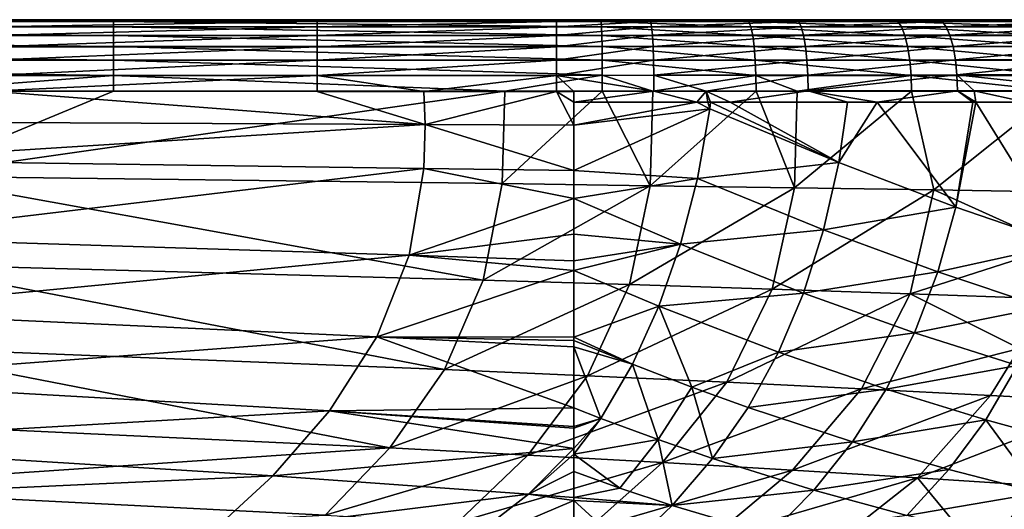
# Model space of a CAD drawing. Units: inches. Extents: x -123 to 123, y -77 to 39.
# Drawn here: x 88 to 106, y -8 to 1 of the extents above; entities that cross this region are included whole.
import ezdxf

# ---------------------------------------------------------------- set-up
doc = ezdxf.new("R2010")
doc.units = ezdxf.units.IN
doc.header["$MEASUREMENT"] = 0

msp = doc.modelspace()

# ---------------------------------------------------------------- linework, layer by layer
for points in [[(115.866, 1, 9.739), (114.016, 1, 7.781), (-60.63, 1, 46.847)], [(121.444, 1, 71.298), (121.464, 1, 66.141), (-60.63, 1, 53.153)], [(121.464, 1, 66.141), (121.48, 1, 60.071), (-60.63, 1, 53.153)], [(-60.63, 1, 53.153), (121.48, 1, 60.071), (121.488, 1, 54.001)], [(-60.63, 1, 53.153), (121.488, 1, 54.001), (-60.288, 1, 50)], [(121.322, 1, 79.091), (121.365, 1, 78.524), (-60.63, 1, 53.153)], [(-60.63, 1, 53.153), (121.365, 1, 78.524), (121.423, 1, 75.427)], [(-60.63, 1, 53.153), (121.423, 1, 75.427), (121.444, 1, 71.298)], [(-60.63, 1, 46.847), (114.016, 1, 7.781), (87.096, 1, 1.3)], [(121.445, 1, 30.855), (-60.63, 1, 46.847), (121.457, 1, 33.893)], [(121.457, 1, 33.893), (-60.63, 1, 46.847), (121.47, 1, 37.77)], [(-60.288, 1, 50), (121.487, 1, 45.904), (-60.63, 1, 46.847)], [(-60.63, 1, 46.847), (121.487, 1, 45.904), (121.478, 1, 40.808)], [(-60.63, 1, 46.847), (121.478, 1, 40.808), (121.47, 1, 37.77)], [(118.051, 1, 12.79), (117.489, 1, 11.903), (-60.63, 1, 46.847)], [(-60.63, 1, 46.847), (117.489, 1, 11.903), (115.895, 1, 9.774)], [(-60.63, 1, 46.847), (115.895, 1, 9.774), (115.866, 1, 9.739)], [(119.312, 1, 86.764), (120.273, 1, 84.28), (-60.63, 1, 53.153)], [(-60.63, 1, 53.153), (120.273, 1, 84.28), (120.941, 1, 81.726)], [(-60.63, 1, 53.153), (120.941, 1, 81.726), (121.322, 1, 79.091)], [(69.437, 1, 100.7), (116.587, 1, 91.33), (-60.63, 1, 53.153)], [(-60.63, 1, 53.153), (116.587, 1, 91.33), (118.074, 1, 89.13)], [(-60.63, 1, 53.153), (118.074, 1, 89.13), (119.312, 1, 86.764)], [(121.445, 1, 30.855), (121.433, 1, 24.502), (-60.63, 1, 46.847)], [(-60.63, 1, 46.847), (121.433, 1, 24.502), (121.227, 1, 21.823)], [(-60.63, 1, 46.847), (121.227, 1, 21.823), (120.943, 1, 20.159)], [(120.943, 1, 20.159), (120.259, 1, 17.601), (-60.63, 1, 46.847)], [(-60.63, 1, 46.847), (120.259, 1, 17.601), (119.295, 1, 15.144)], [(-60.63, 1, 46.847), (119.295, 1, 15.144), (118.051, 1, 12.79)], [(121.488, 1, 54.001), (121.489, 1, 51), (-60.288, 1, 50)], [(-60.288, 1, 50), (121.489, 1, 51), (121.487, 1, 45.904)], [(69.437, 1, 100.7), (89.341, 1, 100.7), (116.587, 1, 91.33)], [(89.341, 0.967, 100.989), (89.341, 1, 100.7), (69.437, 1, 100.7)], [(89.341, 0.967, 100.989), (69.437, 1, 100.7), (69.437, 0.967, 100.989)], [(69.437, 0.967, 100.989), (69.437, 0.871, 101.264), (89.341, 0.871, 101.264)], [(69.437, 0.967, 100.989), (89.341, 0.871, 101.264), (89.341, 0.967, 100.989)], [(114.016, 1, 7.781), (93.044, 1, 1.3), (87.096, 1, 1.3)], [(93.044, 1, 1.3), (93.044, 0.967, 1.01), (87.096, 0.967, 1.01)], [(93.044, 1, 1.3), (87.096, 0.967, 1.01), (87.096, 1, 1.3)], [(93.044, 0.967, 1.01), (93.044, 0.871, 0.735), (87.096, 0.871, 0.736)], [(93.044, 0.967, 1.01), (87.096, 0.871, 0.736), (87.096, 0.967, 1.01)], [(116.587, 1, 91.33), (89.341, 1, 100.7), (98.204, 1, 100.695)], [(98.21, 0.967, 100.984), (98.204, 1, 100.695), (89.341, 1, 100.7)], [(98.21, 0.967, 100.984), (89.341, 1, 100.7), (89.341, 0.967, 100.989)], [(89.341, 0.967, 100.989), (89.341, 0.871, 101.264), (98.215, 0.871, 101.259)], [(89.341, 0.967, 100.989), (98.215, 0.871, 101.259), (98.21, 0.967, 100.984)], [(114.016, 1, 7.781), (97.399, 1, 1.3), (93.044, 1, 1.3)], [(97.399, 1, 1.3), (97.399, 0.967, 1.01), (93.044, 0.967, 1.01)], [(97.399, 1, 1.3), (93.044, 0.967, 1.01), (93.044, 1, 1.3)], [(97.399, 0.967, 1.01), (97.399, 0.871, 0.735), (93.044, 0.871, 0.735)], [(97.399, 0.967, 1.01), (93.044, 0.871, 0.735), (93.044, 0.967, 1.01)], [(111.985, 1, 6.063), (97.399, 1, 1.3), (114.016, 1, 7.781)], [(111.985, 1, 6.063), (109.759, 1, 4.574), (97.399, 1, 1.3)], [(97.399, 1, 1.3), (109.759, 1, 4.574), (109.208, 1, 4.259)], [(97.399, 1, 1.3), (109.208, 1, 4.259), (99.095, 1, 1.338)], [(99.095, 1, 1.338), (99.111, 0.968, 1.05), (97.399, 0.967, 1.01)], [(99.095, 1, 1.338), (97.399, 0.967, 1.01), (97.399, 1, 1.3)], [(99.111, 0.968, 1.05), (99.126, 0.872, 0.776), (97.399, 0.871, 0.735)], [(99.111, 0.968, 1.05), (97.399, 0.871, 0.735), (97.399, 0.967, 1.01)], [(110.801, 1, 96.757), (112.925, 1, 95.168), (98.204, 1, 100.695)], [(98.204, 1, 100.695), (112.925, 1, 95.168), (114.876, 1, 93.338)], [(98.204, 1, 100.695), (114.876, 1, 93.338), (116.587, 1, 91.33)], [(100.858, 1, 100.493), (106.053, 1, 99.189), (98.204, 1, 100.695)], [(98.204, 1, 100.695), (106.053, 1, 99.189), (108.488, 1, 98.111)], [(98.204, 1, 100.695), (108.488, 1, 98.111), (110.801, 1, 96.757)], [(100.896, 0.967, 100.78), (100.858, 1, 100.493), (98.204, 1, 100.695)], [(100.896, 0.967, 100.78), (98.204, 1, 100.695), (98.21, 0.967, 100.984)], [(98.21, 0.967, 100.984), (98.215, 0.871, 101.259), (100.932, 0.871, 101.052)], [(98.21, 0.967, 100.984), (100.932, 0.871, 101.052), (100.896, 0.967, 100.78)], [(104.328, 1, 2.23), (101.755, 1, 1.639), (99.095, 1, 1.338)], [(99.095, 1, 1.338), (109.208, 1, 4.259), (106.823, 1, 3.106)], [(99.095, 1, 1.338), (106.823, 1, 3.106), (104.328, 1, 2.23)], [(101.755, 1, 1.639), (99.111, 0.968, 1.05), (99.095, 1, 1.338)], [(101.755, 1, 1.639), (101.803, 0.968, 1.355), (99.111, 0.968, 1.05)], [(101.803, 0.968, 1.355), (99.126, 0.872, 0.776), (99.111, 0.968, 1.05)], [(101.803, 0.968, 1.355), (101.849, 0.872, 1.085), (99.126, 0.872, 0.776)], [(100.858, 1, 100.493), (103.534, 1, 99.979), (106.053, 1, 99.189)], [(103.605, 0.967, 100.259), (103.534, 1, 99.979), (100.858, 1, 100.493)], [(103.605, 0.967, 100.259), (100.858, 1, 100.493), (100.896, 0.967, 100.78)], [(100.896, 0.967, 100.78), (100.932, 0.871, 101.052), (103.672, 0.871, 100.526)], [(100.896, 0.967, 100.78), (103.672, 0.871, 100.526), (103.605, 0.967, 100.259)], [(104.328, 1, 2.23), (101.803, 0.968, 1.355), (101.755, 1, 1.639)], [(104.328, 1, 2.23), (104.408, 0.968, 1.953), (101.803, 0.968, 1.355)], [(104.408, 0.968, 1.953), (101.849, 0.872, 1.085), (101.803, 0.968, 1.355)], [(104.408, 0.968, 1.953), (104.484, 0.872, 1.69), (101.849, 0.872, 1.085)], [(106.155, 0.967, 99.46), (106.053, 1, 99.189), (103.534, 1, 99.979)], [(106.155, 0.967, 99.46), (103.534, 1, 99.979), (103.605, 0.967, 100.259)], [(103.605, 0.967, 100.259), (103.672, 0.871, 100.526), (106.252, 0.871, 99.717)], [(103.605, 0.967, 100.259), (106.252, 0.871, 99.717), (106.155, 0.967, 99.46)], [(106.823, 1, 3.106), (104.408, 0.968, 1.953), (104.328, 1, 2.23)], [(106.823, 1, 3.106), (106.934, 0.968, 2.841), (104.408, 0.968, 1.953)], [(106.934, 0.968, 2.841), (104.484, 0.872, 1.69), (104.408, 0.968, 1.953)], [(106.934, 0.968, 2.841), (107.039, 0.873, 2.588), (104.484, 0.872, 1.69)], [(89.341, 0.716, 101.51), (89.341, 0.871, 101.264), (69.437, 0.871, 101.264)], [(89.341, 0.716, 101.51), (69.437, 0.871, 101.264), (69.437, 0.716, 101.511)], [(89.341, 0.511, 101.716), (89.341, 0.716, 101.51), (69.437, 0.716, 101.511)], [(89.341, 0.511, 101.716), (69.437, 0.716, 101.511), (69.437, 0.511, 101.716)], [(93.044, 0.871, 0.735), (93.044, 0.716, 0.489), (87.096, 0.716, 0.489)], [(93.044, 0.871, 0.735), (87.096, 0.716, 0.489), (87.096, 0.871, 0.736)], [(98.22, 0.716, 101.505), (98.215, 0.871, 101.259), (89.341, 0.871, 101.264)], [(98.22, 0.716, 101.505), (89.341, 0.871, 101.264), (89.341, 0.716, 101.51)], [(98.225, 0.511, 101.711), (98.22, 0.716, 101.505), (89.341, 0.716, 101.51)], [(98.225, 0.511, 101.711), (89.341, 0.716, 101.51), (89.341, 0.511, 101.716)], [(97.399, 0.871, 0.735), (97.399, 0.716, 0.489), (93.044, 0.716, 0.489)], [(97.399, 0.871, 0.735), (93.044, 0.716, 0.489), (93.044, 0.871, 0.735)], [(99.126, 0.872, 0.776), (99.14, 0.717, 0.53), (97.399, 0.716, 0.489)], [(99.126, 0.872, 0.776), (97.399, 0.716, 0.489), (97.399, 0.871, 0.735)], [(97.399, 0.51, 0.283), (97.399, 0.716, 0.489), (99.14, 0.717, 0.53)], [(97.399, 0.51, 0.283), (99.14, 0.717, 0.53), (99.152, 0.512, 0.325)], [(100.965, 0.716, 101.296), (100.932, 0.871, 101.052), (98.215, 0.871, 101.259)], [(100.965, 0.716, 101.296), (98.215, 0.871, 101.259), (98.22, 0.716, 101.505)], [(100.992, 0.511, 101.5), (100.965, 0.716, 101.296), (98.22, 0.716, 101.505)], [(100.992, 0.511, 101.5), (98.22, 0.716, 101.505), (98.225, 0.511, 101.711)], [(101.849, 0.872, 1.085), (99.14, 0.717, 0.53), (99.126, 0.872, 0.776)], [(101.849, 0.872, 1.085), (101.891, 0.718, 0.843), (99.14, 0.717, 0.53)], [(99.152, 0.512, 0.325), (99.14, 0.717, 0.53), (101.891, 0.718, 0.843)], [(99.152, 0.512, 0.325), (101.891, 0.718, 0.843), (101.926, 0.513, 0.64)], [(103.733, 0.716, 100.765), (103.672, 0.871, 100.526), (100.932, 0.871, 101.052)], [(103.733, 0.716, 100.765), (100.932, 0.871, 101.052), (100.965, 0.716, 101.296)], [(103.783, 0.511, 100.964), (103.733, 0.716, 100.765), (100.965, 0.716, 101.296)], [(103.783, 0.511, 100.964), (100.965, 0.716, 101.296), (100.992, 0.511, 101.5)], [(104.484, 0.872, 1.69), (101.891, 0.718, 0.843), (101.849, 0.872, 1.085)], [(104.484, 0.872, 1.69), (104.552, 0.719, 1.454), (101.891, 0.718, 0.843)], [(101.926, 0.513, 0.64), (101.891, 0.718, 0.843), (104.552, 0.719, 1.454)], [(101.926, 0.513, 0.64), (104.552, 0.719, 1.454), (104.61, 0.514, 1.256)], [(106.338, 0.716, 99.947), (106.252, 0.871, 99.717), (103.672, 0.871, 100.526)], [(106.338, 0.716, 99.947), (103.672, 0.871, 100.526), (103.733, 0.716, 100.765)], [(106.411, 0.511, 100.14), (106.338, 0.716, 99.947), (103.733, 0.716, 100.765)], [(106.411, 0.511, 100.14), (103.733, 0.716, 100.765), (103.783, 0.511, 100.964)], [(107.039, 0.873, 2.588), (104.552, 0.719, 1.454), (104.484, 0.872, 1.69)], [(107.039, 0.873, 2.588), (107.133, 0.719, 2.361), (104.552, 0.719, 1.454)], [(104.61, 0.514, 1.256), (104.552, 0.719, 1.454), (107.133, 0.719, 2.361)], [(104.61, 0.514, 1.256), (107.133, 0.719, 2.361), (107.212, 0.516, 2.172)], [(87.096, 0.51, 0.283), (87.096, 0.716, 0.489), (93.044, 0.716, 0.489)], [(87.096, 0.51, 0.283), (93.044, 0.716, 0.489), (93.044, 0.51, 0.283)], [(93.044, 0.51, 0.283), (93.044, 0.716, 0.489), (97.399, 0.716, 0.489)], [(93.044, 0.51, 0.283), (97.399, 0.716, 0.489), (97.399, 0.51, 0.283)], [(89.341, 0.264, 101.871), (89.341, 0.511, 101.716), (69.437, 0.511, 101.716)], [(89.341, 0.264, 101.871), (69.437, 0.511, 101.716), (69.437, 0.264, 101.871)], [(93.044, 0.51, 0.283), (93.044, 0.263, 0.128), (87.096, 0.263, 0.128)], [(93.044, 0.51, 0.283), (87.096, 0.263, 0.128), (87.096, 0.51, 0.283)], [(98.228, 0.264, 101.866), (98.225, 0.511, 101.711), (89.341, 0.511, 101.716)], [(98.228, 0.264, 101.866), (89.341, 0.511, 101.716), (89.341, 0.264, 101.871)], [(97.399, 0.51, 0.283), (97.399, 0.263, 0.128), (93.044, 0.263, 0.128)], [(97.399, 0.51, 0.283), (93.044, 0.263, 0.128), (93.044, 0.51, 0.283)], [(99.152, 0.512, 0.325), (99.161, 0.266, 0.17), (97.399, 0.263, 0.128)], [(99.152, 0.512, 0.325), (97.399, 0.263, 0.128), (97.399, 0.51, 0.283)], [(101.012, 0.264, 101.654), (100.992, 0.511, 101.5), (98.225, 0.511, 101.711)], [(101.012, 0.264, 101.654), (98.225, 0.511, 101.711), (98.228, 0.264, 101.866)], [(101.926, 0.513, 0.64), (99.161, 0.266, 0.17), (99.152, 0.512, 0.325)], [(101.926, 0.513, 0.64), (101.952, 0.268, 0.487), (99.161, 0.266, 0.17)], [(103.821, 0.264, 101.114), (103.783, 0.511, 100.964), (100.992, 0.511, 101.5)], [(103.821, 0.264, 101.114), (100.992, 0.511, 101.5), (101.012, 0.264, 101.654)], [(104.61, 0.514, 1.256), (101.952, 0.268, 0.487), (101.926, 0.513, 0.64)], [(104.61, 0.514, 1.256), (104.653, 0.27, 1.107), (101.952, 0.268, 0.487)], [(106.465, 0.264, 100.285), (106.411, 0.511, 100.14), (103.783, 0.511, 100.964)], [(106.465, 0.264, 100.285), (103.783, 0.511, 100.964), (103.821, 0.264, 101.114)], [(107.212, 0.516, 2.172), (104.653, 0.27, 1.107), (104.61, 0.514, 1.256)], [(107.212, 0.516, 2.172), (107.272, 0.271, 2.028), (104.653, 0.27, 1.107)], [(89.341, -0.011, 101.967), (89.341, 0.264, 101.871), (69.437, 0.264, 101.871)], [(89.341, -0.011, 101.967), (69.437, 0.264, 101.871), (69.437, -0.011, 101.967)], [(87.096, -0.012, 0.032), (87.096, 0.263, 0.128), (93.044, 0.263, 0.128)], [(87.096, -0.012, 0.032), (93.044, 0.263, 0.128), (93.044, -0.012, 0.032)], [(98.23, -0.01, 101.962), (98.228, 0.264, 101.866), (89.341, 0.264, 101.871)], [(98.23, -0.01, 101.962), (89.341, 0.264, 101.871), (89.341, -0.011, 101.967)], [(93.044, -0.012, 0.032), (93.044, 0.263, 0.128), (97.399, 0.263, 0.128)], [(93.044, -0.012, 0.032), (97.399, 0.263, 0.128), (97.399, -0.012, 0.032)], [(97.399, -0.012, 0.032), (97.399, 0.263, 0.128), (99.161, 0.266, 0.17)], [(97.399, -0.012, 0.032), (99.161, 0.266, 0.17), (99.166, -0.008, 0.074)], [(101.025, -0.011, 101.749), (101.012, 0.264, 101.654), (98.228, 0.264, 101.866)], [(101.025, -0.011, 101.749), (98.228, 0.264, 101.866), (98.23, -0.01, 101.962)], [(99.166, -0.008, 0.074), (99.161, 0.266, 0.17), (101.952, 0.268, 0.487)], [(99.166, -0.008, 0.074), (101.952, 0.268, 0.487), (101.968, -0.006, 0.391)], [(103.845, -0.011, 101.208), (103.821, 0.264, 101.114), (101.012, 0.264, 101.654)], [(103.845, -0.011, 101.208), (101.012, 0.264, 101.654), (101.025, -0.011, 101.749)], [(101.968, -0.006, 0.391), (101.952, 0.268, 0.487), (104.653, 0.27, 1.107)], [(101.968, -0.006, 0.391), (104.653, 0.27, 1.107), (104.68, -0.003, 1.014)], [(106.499, -0.011, 100.375), (106.465, 0.264, 100.285), (103.821, 0.264, 101.114)], [(106.499, -0.011, 100.375), (103.821, 0.264, 101.114), (103.845, -0.011, 101.208)], [(104.68, -0.003, 1.014), (104.653, 0.27, 1.107), (107.272, 0.271, 2.028)], [(104.68, -0.003, 1.014), (107.272, 0.271, 2.028), (107.309, -0.001, 1.938)], [(69.437, -0.011, 101.967), (85.638, -0.3, 102), (89.341, -0.011, 101.967)], [(89.341, -0.011, 101.967), (85.638, -0.3, 102), (89.341, -0.3, 102)], [(93.044, -0.012, 0.032), (93.044, -0.302, 0), (87.096, -0.301, 0)], [(93.044, -0.012, 0.032), (87.096, -0.301, 0), (87.096, -0.012, 0.032)], [(96.458, -0.3, 101.996), (98.23, -0.01, 101.962), (89.341, -0.011, 101.967)], [(89.341, -0.011, 101.967), (89.341, -0.3, 102), (96.458, -0.3, 101.996)], [(97.399, -0.012, 0.032), (94.983, -0.302, 0), (93.044, -0.012, 0.032)], [(94.983, -0.302, 0), (93.044, -0.302, 0), (93.044, -0.012, 0.032)], [(97.399, -0.012, 0.032), (97.399, -0.302, 0), (94.983, -0.302, 0)], [(96.458, -0.3, 101.996), (98.23, -0.3, 101.995), (98.23, -0.01, 101.962)], [(99.166, -0.008, 0.074), (99.168, -0.297, 0.04), (97.399, -0.012, 0.032)], [(97.399, -0.012, 0.032), (99.168, -0.297, 0.04), (97.71, -0.302, 0)], [(97.71, -0.302, 0), (97.399, -0.302, 0), (97.399, -0.012, 0.032)], [(98.23, -0.01, 101.962), (98.23, -0.3, 101.995), (99.15, -0.3, 101.925)], [(98.23, -0.01, 101.962), (99.15, -0.3, 101.925), (101.025, -0.011, 101.749)], [(99.15, -0.3, 101.925), (101.029, -0.3, 101.782), (101.025, -0.011, 101.749)], [(101.968, -0.006, 0.391), (100.116, -0.296, 0.148), (99.166, -0.008, 0.074)], [(99.166, -0.008, 0.074), (100.116, -0.296, 0.148), (99.168, -0.297, 0.04)], [(101.968, -0.006, 0.391), (101.974, -0.294, 0.358), (100.116, -0.296, 0.148)], [(101.025, -0.011, 101.749), (101.029, -0.3, 101.782), (101.774, -0.3, 101.638)], [(101.025, -0.011, 101.749), (101.774, -0.3, 101.638), (103.845, -0.011, 101.208)], [(101.774, -0.3, 101.638), (103.853, -0.3, 101.239), (103.845, -0.011, 101.208)], [(104.68, -0.003, 1.014), (101.974, -0.294, 0.358), (101.968, -0.006, 0.391)], [(104.68, -0.003, 1.014), (104.689, -0.291, 0.981), (101.974, -0.294, 0.358)], [(103.845, -0.011, 101.208), (103.853, -0.3, 101.239), (106.511, -0.3, 100.406)], [(103.845, -0.011, 101.208), (106.511, -0.3, 100.406), (106.499, -0.011, 100.375)], [(107.309, -0.001, 1.938), (107.322, -0.289, 1.906), (104.68, -0.003, 1.014)], [(104.68, -0.003, 1.014), (107.322, -0.289, 1.906), (104.995, -0.291, 1.088)], [(104.995, -0.291, 1.088), (104.689, -0.291, 0.981), (104.68, -0.003, 1.014)], [(95.011, -0.901, 0.005), (84.674, -0.854, 0.004), (87.096, -0.301, 0)], [(85.638, -0.3, 102), (85.605, -1.841, 101.929), (89.341, -0.3, 102)], [(85.605, -1.841, 101.929), (96.408, -1.977, 101.921), (96.458, -0.3, 101.996)], [(85.605, -1.841, 101.929), (96.458, -0.3, 101.996), (89.341, -0.3, 102)], [(95.011, -0.901, 0.005), (87.096, -0.301, 0), (93.044, -0.302, 0)], [(94.983, -0.302, 0), (95.011, -0.901, 0.005), (93.044, -0.302, 0)], [(97.399, -0.302, 0), (95.011, -0.901, 0.005), (94.983, -0.302, 0)], [(97.399, -0.302, 0), (97.714, -0.914, 0.029), (95.011, -0.901, 0.005)], [(96.458, -0.3, 101.996), (96.408, -1.977, 101.921), (98.23, -0.3, 101.995)], [(98.23, -0.3, 101.995), (96.408, -1.977, 101.921), (99.099, -2.015, 101.877)], [(97.399, -0.302, 0), (97.71, -0.302, 0), (97.714, -0.5, 0)], [(97.714, -0.5, 0), (97.714, -0.914, 0.029), (97.399, -0.302, 0)], [(97.714, -0.5, 0), (97.71, -0.302, 0), (99.168, -0.297, 0.04)], [(97.714, -0.5, 0), (99.168, -0.297, 0.04), (99.948, -0.5, 0.123)], [(99.099, -2.015, 101.877), (99.15, -0.3, 101.925), (98.23, -0.3, 101.995)], [(101.723, -2.053, 101.587), (101.029, -0.3, 101.782), (99.099, -2.015, 101.877)], [(99.099, -2.015, 101.877), (101.029, -0.3, 101.782), (99.15, -0.3, 101.925)], [(99.948, -0.5, 0.123), (99.168, -0.297, 0.04), (100.116, -0.296, 0.148)], [(99.948, -0.5, 0.123), (100.116, -0.296, 0.148), (100.151, -0.5, 0.135)], [(100.557, -0.5, 0.157), (100.116, -0.296, 0.148), (101.974, -0.294, 0.358)], [(100.197, -0.5, 0.137), (100.116, -0.296, 0.148), (100.557, -0.5, 0.157)], [(100.151, -0.5, 0.135), (100.116, -0.296, 0.148), (100.197, -0.5, 0.137)], [(101.974, -0.294, 0.358), (102.69, -0.5, 0.515), (100.557, -0.5, 0.157)], [(101.723, -2.053, 101.587), (101.774, -0.3, 101.638), (101.029, -0.3, 101.782)], [(104.259, -2.093, 101.032), (103.853, -0.3, 101.239), (101.723, -2.053, 101.587)], [(101.723, -2.053, 101.587), (103.853, -0.3, 101.239), (101.774, -0.3, 101.638)], [(104.689, -0.291, 0.981), (103.226, -0.5, 0.605), (101.974, -0.294, 0.358)], [(101.974, -0.294, 0.358), (103.226, -0.5, 0.605), (102.69, -0.5, 0.515)], [(104.689, -0.291, 0.981), (104.968, -0.5, 1.101), (103.226, -0.5, 0.605)], [(104.259, -2.093, 101.032), (106.511, -0.3, 100.406), (103.853, -0.3, 101.239)], [(104.259, -2.093, 101.032), (106.692, -2.133, 100.228), (106.511, -0.3, 100.406)], [(104.995, -0.291, 1.088), (105.024, -0.5, 1.117), (104.689, -0.291, 0.981)], [(104.689, -0.291, 0.981), (105.024, -0.5, 1.117), (104.968, -0.5, 1.101)], [(107.322, -0.289, 1.906), (105.935, -0.5, 1.376), (104.995, -0.291, 1.088)], [(104.995, -0.291, 1.088), (105.935, -0.5, 1.376), (105.024, -0.5, 1.117)], [(99.948, -0.5, 0.123), (100.184, -0.622, 0.118), (97.714, -0.914, 0.029)], [(99.948, -0.5, 0.123), (97.714, -0.914, 0.029), (97.714, -0.5, 0)], [(100.151, -0.5, 0.135), (100.184, -0.622, 0.118), (99.948, -0.5, 0.123)], [(100.151, -0.5, 0.135), (100.197, -0.5, 0.137), (100.184, -0.622, 0.118)], [(100.184, -0.622, 0.118), (100.197, -0.5, 0.137), (102.529, -1.597, 0.499)], [(102.529, -1.597, 0.499), (100.197, -0.5, 0.137), (100.557, -0.5, 0.157)], [(102.529, -1.597, 0.499), (100.557, -0.5, 0.157), (102.69, -0.5, 0.515)], [(103.226, -0.5, 0.605), (104.66, -2.404, 1.108), (102.529, -1.597, 0.499)], [(103.226, -0.5, 0.605), (102.529, -1.597, 0.499), (102.69, -0.5, 0.515)], [(104.968, -0.5, 1.101), (104.66, -2.404, 1.108), (103.226, -0.5, 0.605)], [(104.66, -2.404, 1.108), (104.968, -0.5, 1.101), (105.024, -0.5, 1.117)], [(104.66, -2.404, 1.108), (105.024, -0.5, 1.117), (106.625, -3.078, 1.894)], [(105.024, -0.5, 1.117), (105.935, -0.5, 1.376), (106.625, -3.078, 1.894)], [(97.713, -1.74, 0.088), (97.714, -0.914, 0.029), (100.184, -0.622, 0.118)], [(97.713, -1.74, 0.088), (100.184, -0.622, 0.118), (99.962, -1.884, 0.155)], [(99.962, -1.884, 0.155), (100.184, -0.622, 0.118), (102.529, -1.597, 0.499)], [(84.655, -1.56, 0.034), (84.674, -0.854, 0.004), (95.011, -0.901, 0.005)], [(95.011, -0.901, 0.005), (94.983, -1.701, 0.042), (84.655, -1.56, 0.034)], [(95.011, -0.901, 0.005), (97.713, -1.74, 0.088), (94.983, -1.701, 0.042)], [(97.714, -0.914, 0.029), (97.713, -1.74, 0.088), (95.011, -0.901, 0.005)], [(84.655, -1.56, 0.034), (94.983, -1.701, 0.042), (84.481, -2.956, 0.192)], [(99.962, -1.884, 0.155), (102.529, -1.597, 0.499), (102.253, -2.817, 0.594)], [(102.253, -2.817, 0.594), (102.529, -1.597, 0.499), (104.66, -2.404, 1.108)], [(94.719, -3.277, 0.234), (84.481, -2.956, 0.192), (94.983, -1.701, 0.042)], [(94.719, -3.277, 0.234), (94.983, -1.701, 0.042), (97.713, -2.246, 0.124)], [(97.713, -2.246, 0.124), (94.983, -1.701, 0.042), (97.713, -1.74, 0.088)], [(97.713, -2.246, 0.124), (97.713, -1.74, 0.088), (99.962, -1.884, 0.155)], [(85.605, -1.841, 101.929), (85.379, -3.439, 101.64), (96.066, -3.73, 101.597)], [(96.066, -3.73, 101.597), (96.408, -1.977, 101.921), (85.605, -1.841, 101.929)], [(97.713, -2.246, 0.124), (99.962, -1.884, 0.155), (99.655, -3.079, 0.283)], [(99.655, -3.079, 0.283), (99.962, -1.884, 0.155), (102.253, -2.817, 0.594)], [(96.066, -3.73, 101.597), (99.099, -2.015, 101.877), (96.408, -1.977, 101.921)], [(98.727, -3.811, 101.544), (99.099, -2.015, 101.877), (96.066, -3.73, 101.597)], [(98.727, -3.811, 101.544), (101.723, -2.053, 101.587), (99.099, -2.015, 101.877)], [(101.322, -3.895, 101.247), (101.723, -2.053, 101.587), (98.727, -3.811, 101.544)], [(101.322, -3.895, 101.247), (104.259, -2.093, 101.032), (101.723, -2.053, 101.587)], [(103.829, -3.979, 100.691), (104.259, -2.093, 101.032), (101.322, -3.895, 101.247)], [(103.829, -3.979, 100.691), (106.526, -3.112, 100.091), (104.259, -2.093, 101.032)], [(106.526, -3.112, 100.091), (106.692, -2.133, 100.228), (104.259, -2.093, 101.032)], [(97.713, -2.246, 0.124), (97.713, -2.896, 0.17), (94.719, -3.277, 0.234)], [(97.713, -2.246, 0.124), (99.655, -3.079, 0.283), (97.713, -2.896, 0.17)], [(102.253, -2.817, 0.594), (104.66, -2.404, 1.108), (104.332, -3.582, 1.258)], [(104.332, -3.582, 1.258), (104.66, -2.404, 1.108), (106.625, -3.078, 1.894)], [(99.655, -3.079, 0.283), (102.253, -2.817, 0.594), (101.888, -3.966, 0.783)], [(101.888, -3.966, 0.783), (102.253, -2.817, 0.594), (104.332, -3.582, 1.258)], [(84.096, -4.298, 0.485), (84.481, -2.956, 0.192), (94.719, -3.277, 0.234)], [(94.719, -3.277, 0.234), (97.713, -2.896, 0.17), (97.713, -3.378, 0.278)], [(97.713, -2.896, 0.17), (99.655, -3.079, 0.283), (97.713, -3.378, 0.278)], [(99.655, -3.079, 0.283), (99.26, -4.204, 0.504), (97.713, -3.556, 0.318)], [(99.655, -3.079, 0.283), (97.713, -3.556, 0.318), (97.713, -3.378, 0.278)], [(101.888, -3.966, 0.783), (99.26, -4.204, 0.504), (99.655, -3.079, 0.283)], [(106.236, -4.065, 99.888), (106.526, -3.112, 100.091), (103.829, -3.979, 100.691)], [(104.332, -3.582, 1.258), (106.625, -3.078, 1.894), (106.252, -4.221, 2.091)], [(94.13, -4.763, 0.588), (84.096, -4.298, 0.485), (94.719, -3.277, 0.234)], [(97.713, -3.556, 0.318), (94.13, -4.763, 0.588), (94.719, -3.277, 0.234)], [(94.719, -3.277, 0.234), (97.713, -3.378, 0.278), (97.713, -3.556, 0.318)], [(84.916, -4.944, 101.12), (95.359, -5.354, 101.021), (85.379, -3.439, 101.64)], [(96.066, -3.73, 101.597), (85.379, -3.439, 101.64), (95.359, -5.354, 101.021)], [(97.713, -4.769, 0.59), (94.13, -4.763, 0.588), (97.713, -3.556, 0.318)], [(97.713, -4.769, 0.59), (97.713, -3.556, 0.318), (99.26, -4.204, 0.504)], [(96.066, -3.73, 101.597), (95.359, -5.354, 101.021), (98.727, -3.811, 101.544)], [(101.888, -3.966, 0.783), (104.332, -3.582, 1.258), (103.91, -4.686, 1.508)], [(103.91, -4.686, 1.508), (104.332, -3.582, 1.258), (106.252, -4.221, 2.091)], [(98.727, -3.811, 101.544), (95.359, -5.354, 101.021), (97.958, -5.468, 100.953)], [(98.727, -3.811, 101.544), (97.958, -5.468, 100.953), (101.322, -3.895, 101.247)], [(101.322, -3.895, 101.247), (97.958, -5.468, 100.953), (100.492, -5.585, 100.647)], [(101.322, -3.895, 101.247), (100.492, -5.585, 100.647), (103.829, -3.979, 100.691)], [(101.888, -3.966, 0.783), (101.432, -5.042, 1.07), (99.26, -4.204, 0.504)], [(103.829, -3.979, 100.691), (100.492, -5.585, 100.647), (102.941, -5.704, 100.087)], [(103.91, -4.686, 1.508), (101.432, -5.042, 1.07), (101.888, -3.966, 0.783)], [(103.829, -3.979, 100.691), (102.941, -5.704, 100.087), (105.82, -4.973, 99.619)], [(105.82, -4.973, 99.619), (106.236, -4.065, 99.888), (103.829, -3.979, 100.691)], [(98.778, -5.26, 0.818), (97.713, -4.769, 0.59), (99.26, -4.204, 0.504)], [(98.778, -5.26, 0.818), (99.26, -4.204, 0.504), (99.858, -5.674, 1.107)], [(99.858, -5.674, 1.107), (99.26, -4.204, 0.504), (101.432, -5.042, 1.07)], [(103.91, -4.686, 1.508), (106.252, -4.221, 2.091), (105.778, -5.283, 2.397)], [(94.13, -4.763, 0.588), (83.534, -5.552, 0.917), (84.096, -4.298, 0.485)], [(93.27, -6.105, 1.099), (83.534, -5.552, 0.917), (94.13, -4.763, 0.588)], [(97.714, -6.052, 1.132), (93.27, -6.105, 1.099), (94.13, -4.763, 0.588)], [(97.713, -4.769, 0.59), (97.713, -4.828, 0.615), (94.13, -4.763, 0.588)], [(94.13, -4.763, 0.588), (97.713, -4.828, 0.615), (97.713, -4.945, 0.665)], [(94.13, -4.763, 0.588), (97.713, -4.945, 0.665), (97.714, -6.052, 1.132)], [(97.713, -4.828, 0.615), (97.713, -4.769, 0.59), (98.778, -5.26, 0.818)], [(97.713, -4.945, 0.665), (97.713, -4.828, 0.615), (98.778, -5.26, 0.818)], [(103.91, -4.686, 1.508), (103.394, -5.714, 1.859), (101.432, -5.042, 1.07)], [(105.778, -5.283, 2.397), (103.394, -5.714, 1.859), (103.91, -4.686, 1.508)], [(84.916, -4.944, 101.12), (84.264, -6.307, 100.382), (94.364, -6.78, 100.21)], [(94.364, -6.78, 100.21), (95.359, -5.354, 101.021), (84.916, -4.944, 101.12)], [(98.778, -5.26, 0.818), (98.206, -6.245, 1.228), (97.713, -4.945, 0.665)], [(97.713, -4.945, 0.665), (98.206, -6.245, 1.228), (97.714, -6.052, 1.132)], [(105.82, -4.973, 99.619), (102.941, -5.704, 100.087), (105.29, -5.824, 99.287)], [(105.82, -4.973, 99.619), (105.29, -5.824, 99.287), (107.527, -5.943, 98.261)], [(99.858, -5.674, 1.107), (101.432, -5.042, 1.07), (100.881, -6.044, 1.457)], [(100.881, -6.044, 1.457), (101.432, -5.042, 1.07), (103.394, -5.714, 1.859)], [(94.364, -6.78, 100.21), (97.958, -5.468, 100.953), (95.359, -5.354, 101.021)], [(98.778, -5.26, 0.818), (99.248, -6.629, 1.557), (98.206, -6.245, 1.228)], [(99.858, -5.674, 1.107), (99.248, -6.629, 1.557), (98.778, -5.26, 0.818)], [(105.778, -5.283, 2.397), (105.204, -6.266, 2.81), (103.394, -5.714, 1.859)], [(106.907, -6.733, 3.874), (105.204, -6.266, 2.81), (105.778, -5.283, 2.397)], [(96.876, -6.911, 100.123), (97.958, -5.468, 100.953), (94.364, -6.78, 100.21)], [(96.876, -6.911, 100.123), (100.492, -5.585, 100.647), (97.958, -5.468, 100.953)], [(93.27, -6.105, 1.099), (82.856, -6.704, 1.484), (83.534, -5.552, 0.917)], [(99.324, -7.046, 99.805), (100.492, -5.585, 100.647), (96.876, -6.911, 100.123)], [(99.858, -5.674, 1.107), (100.237, -6.971, 1.944), (99.248, -6.629, 1.557)], [(99.324, -7.046, 99.805), (102.941, -5.704, 100.087), (100.492, -5.585, 100.647)], [(101.69, -7.183, 99.243), (102.941, -5.704, 100.087), (99.324, -7.046, 99.805)], [(100.881, -6.044, 1.457), (100.237, -6.971, 1.944), (99.858, -5.674, 1.107)], [(100.881, -6.044, 1.457), (103.394, -5.714, 1.859), (102.782, -6.667, 2.311)], [(101.69, -7.183, 99.243), (105.29, -5.824, 99.287), (102.941, -5.704, 100.087)], [(102.782, -6.667, 2.311), (103.394, -5.714, 1.859), (105.204, -6.266, 2.81)], [(103.96, -7.322, 98.449), (105.29, -5.824, 99.287), (101.69, -7.183, 99.243)], [(103.96, -7.322, 98.449), (107.527, -5.943, 98.261), (105.29, -5.824, 99.287)], [(97.714, -6.39, 1.275), (93.27, -6.105, 1.099), (97.714, -6.052, 1.132)], [(97.714, -6.39, 1.275), (97.714, -6.052, 1.132), (98.206, -6.245, 1.228)], [(102.782, -6.667, 2.311), (100.237, -6.971, 1.944), (100.881, -6.044, 1.457)], [(106.12, -7.46, 97.437), (107.527, -5.943, 98.261), (103.96, -7.322, 98.449)], [(92.236, -7.289, 1.758), (82.856, -6.704, 1.484), (93.27, -6.105, 1.099)], [(93.27, -6.105, 1.099), (97.714, -6.792, 1.543), (92.236, -7.289, 1.758)], [(97.714, -6.39, 1.275), (97.714, -6.42, 1.287), (93.27, -6.105, 1.099)], [(93.27, -6.105, 1.099), (97.714, -6.42, 1.287), (97.714, -6.792, 1.543)], [(97.714, -6.39, 1.275), (98.206, -6.245, 1.228), (97.714, -6.42, 1.287)], [(99.248, -6.629, 1.557), (97.714, -6.89, 1.61), (98.206, -6.245, 1.228)], [(98.206, -6.245, 1.228), (97.714, -6.89, 1.61), (97.714, -6.792, 1.543)], [(98.206, -6.245, 1.228), (97.714, -6.792, 1.543), (97.714, -6.42, 1.287)], [(102.782, -6.667, 2.311), (105.204, -6.266, 2.81), (104.533, -7.173, 3.325)], [(104.533, -7.173, 3.325), (105.204, -6.266, 2.81), (106.182, -7.597, 4.447)], [(106.907, -6.733, 3.874), (106.182, -7.597, 4.447), (105.204, -6.266, 2.81)], [(94.364, -6.78, 100.21), (84.264, -6.307, 100.382), (83.491, -7.51, 99.451)], [(92.236, -7.289, 1.758), (82.107, -7.754, 2.178), (82.856, -6.704, 1.484)], [(94.364, -6.78, 100.21), (83.491, -7.51, 99.451), (93.187, -7.998, 99.197)], [(92.236, -7.289, 1.758), (97.714, -6.792, 1.543), (96.886, -7.619, 2.022)], [(93.187, -7.998, 99.197), (96.876, -6.911, 100.123), (94.364, -6.78, 100.21)], [(97.714, -6.792, 1.543), (97.714, -6.89, 1.61), (96.886, -7.619, 2.022)], [(99.248, -6.629, 1.557), (98.548, -7.512, 2.105), (97.714, -6.89, 1.61)], [(99.501, -7.826, 2.528), (98.548, -7.512, 2.105), (99.248, -6.629, 1.557)], [(99.248, -6.629, 1.557), (100.237, -6.971, 1.944), (99.501, -7.826, 2.528)], [(102.076, -7.546, 2.864), (100.237, -6.971, 1.944), (102.782, -6.667, 2.311)], [(102.782, -6.667, 2.311), (104.533, -7.173, 3.325), (102.076, -7.546, 2.864)], [(95.596, -8.134, 99.087), (96.876, -6.911, 100.123), (93.187, -7.998, 99.197)], [(95.596, -8.134, 99.087), (99.324, -7.046, 99.805), (96.876, -6.911, 100.123)], [(96.886, -7.619, 2.022), (97.714, -6.89, 1.61), (97.713, -7.209, 1.83)], [(98.548, -7.512, 2.105), (97.713, -7.209, 1.83), (97.714, -6.89, 1.61)], [(102.076, -7.546, 2.864), (99.501, -7.826, 2.528), (100.237, -6.971, 1.944)], [(97.945, -8.274, 98.757), (99.324, -7.046, 99.805), (95.596, -8.134, 99.087)], [(97.945, -8.274, 98.757), (101.69, -7.183, 99.243), (99.324, -7.046, 99.805)], [(91.096, -8.331, 2.552), (82.107, -7.754, 2.178), (92.236, -7.289, 1.758)], [(92.236, -7.289, 1.758), (96.886, -7.619, 2.022), (91.096, -8.331, 2.552)], [(96.886, -7.619, 2.022), (97.713, -7.209, 1.83), (97.713, -7.678, 2.152)], [(97.713, -7.209, 1.83), (98.548, -7.512, 2.105), (97.713, -7.678, 2.152)], [(100.214, -8.415, 98.193), (101.69, -7.183, 99.243), (97.945, -8.274, 98.757)], [(100.214, -8.415, 98.193), (103.96, -7.322, 98.449), (101.69, -7.183, 99.243)], [(102.39, -8.558, 97.407), (103.96, -7.322, 98.449), (100.214, -8.415, 98.193)], [(102.076, -7.546, 2.864), (104.533, -7.173, 3.325), (103.771, -8.007, 3.938)], [(102.39, -8.558, 97.407), (105.129, -8.734, 95.996), (103.96, -7.322, 98.449)], [(104.533, -7.173, 3.325), (106.182, -7.597, 4.447), (103.771, -8.007, 3.938)], [(103.96, -7.322, 98.449), (105.129, -8.734, 95.996), (106.12, -7.46, 97.437)], [(93.187, -7.998, 99.197), (83.491, -7.51, 99.451), (82.644, -8.557, 98.363)], [(99.501, -7.826, 2.528), (97.713, -7.678, 2.152), (98.548, -7.512, 2.105)], [(106.12, -7.46, 97.437), (105.129, -8.734, 95.996), (106.782, -8.37, 95.845)], [(91.096, -8.331, 2.552), (96.886, -7.619, 2.022), (95.547, -8.656, 2.871)], [(97.713, -7.733, 2.19), (95.547, -8.656, 2.871), (96.886, -7.619, 2.022)], [(97.713, -7.733, 2.19), (96.886, -7.619, 2.022), (97.713, -7.678, 2.152)], [(97.713, -7.733, 2.19), (97.713, -7.678, 2.152), (99.501, -7.826, 2.528)], [(101.281, -8.354, 3.512), (99.501, -7.826, 2.528), (102.076, -7.546, 2.864)], [(102.076, -7.546, 2.864), (103.771, -8.007, 3.938), (101.281, -8.354, 3.512)], [(103.771, -8.007, 3.938), (106.182, -7.597, 4.447), (105.367, -8.388, 5.118)], [(107.757, -7.962, 5.65), (105.367, -8.388, 5.118), (106.182, -7.597, 4.447)], [(91.096, -8.331, 2.552), (81.314, -8.702, 2.991), (82.107, -7.754, 2.178)], [(97.713, -8.294, 2.762), (95.547, -8.656, 2.871), (97.713, -7.733, 2.19)], [(98.678, -8.612, 3.206), (97.713, -8.294, 2.762), (97.713, -7.733, 2.19)], [(98.678, -8.612, 3.206), (97.713, -7.733, 2.19), (99.501, -7.826, 2.528)], [(101.281, -8.354, 3.512), (98.678, -8.612, 3.206), (99.501, -7.826, 2.528)]]:
    msp.add_3dface(points)

doc.saveas('drawing.dxf')
